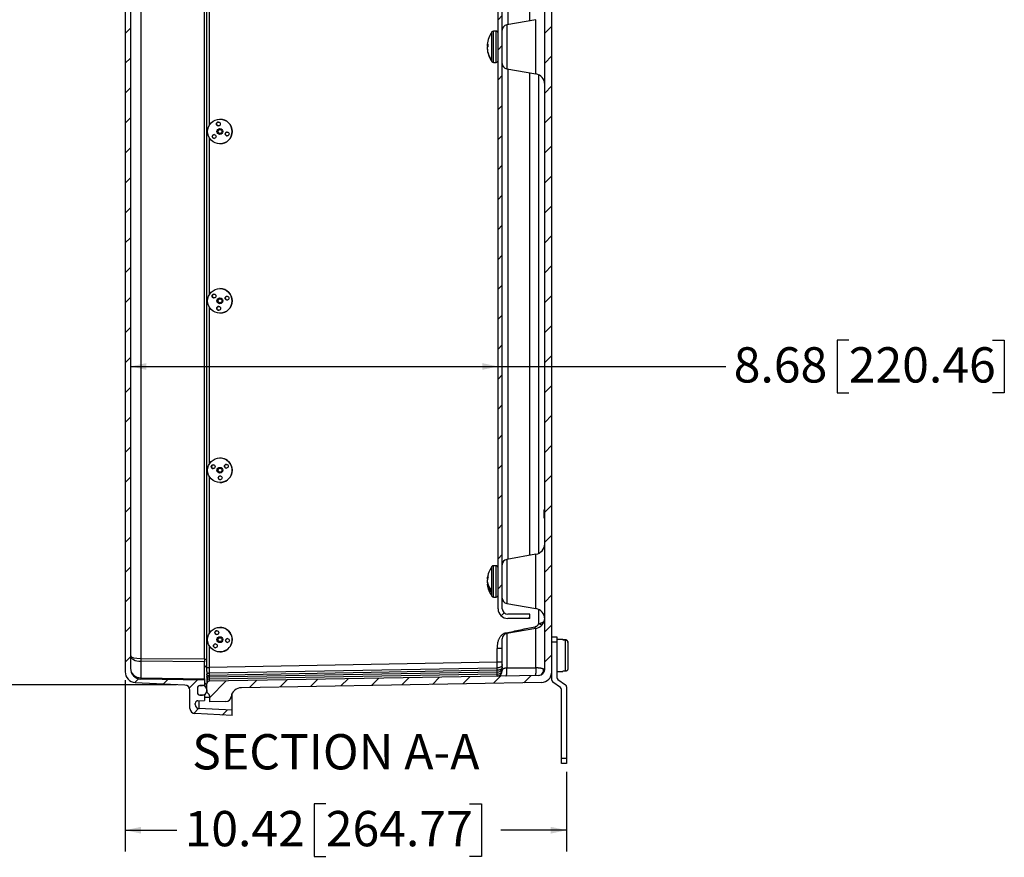
# Model space of a CAD drawing. Units: inches. Extents: x 2 to 135, y 2 to 86.
# Drawn here: x 60 to 83, y 45 to 65 of the extents above; entities that cross this region are included whole.
import ezdxf

# ---------------------------------------------------------------- set-up
doc = ezdxf.new("R2010")
doc.units = ezdxf.units.IN
doc.header["$LTSCALE"] = 4
doc.header["$MEASUREMENT"] = 0
doc.layers.add('DIM', color=136, linetype='Continuous')
doc.styles.add('SLDTEXTSTYLE0', font='TXT', dxfattribs={"width": 0.605})
doc.styles.add('SLDTEXTSTYLE1', font='TXT', dxfattribs={"width": 0.75})
doc.dimstyles.new('SLDDIMSTYLE0', dxfattribs={"dimtxt": 0.808919, "dimasz": 0.376, "dimexe": 0, "dimexo": 0.0625, "dimgap": 0.20223, "dimtad": 0, "dimtih": 1, "dimtoh": 1, "dimrnd": 1e-09, "dimzin": 12, "dimdsep": 46, "dimtxsty": 'SLDTEXTSTYLE0', "dimsah": 1, "dimcen": 0.09, "dimadec": 0, "dimazin": 3, "dimtfac": 1, "dimtofl": 0, "dimtmove": 0, "dimatfit": 3, "dimfxl": 1, "dimfrac": 2, "dimtolj": 1, "dimtzin": 12, "dimarcsym": 0})

# ---------------------------------------------------------------- blocks, each defined once
blk = doc.blocks.new('_D_14')
at = {"layer": 'DIM'}
for p, q in [((62.079, 48.923), (62.079, 44.883)), ((72.503, 46.758), (72.503, 44.883)), ((66.816, 46.005), (66.538, 46.005)), ((66.538, 46.005), (66.538, 44.762)), ((70.211, 46.005), (70.489, 46.005)), ((70.489, 46.005), (70.489, 44.762)), ((62.079, 45.383), (63.297, 45.383)), ((72.503, 45.383), (70.952, 45.383)), ((66.538, 44.762), (66.816, 44.762)), ((70.489, 44.762), (70.211, 44.762))]:
    blk.add_line(p, q, dxfattribs=at)
for points in [[(62.079, 45.383), (62.455, 45.303), (62.455, 45.463)], [(72.503, 45.383), (72.127, 45.463), (72.127, 45.303)]]:
    blk.add_solid(points, dxfattribs=at)
at = {"layer": 'DIM', "char_height": 0.8333, "attachment_point": 1, "style": 'SLDTEXTSTYLE0'}
for s, insert in [('10.42', (63.482, 45.837)), ('264.77', (66.816, 45.837))]:
    blk.add_mtext(s, dxfattribs=dict(at, insert=insert))
blk = doc.blocks.new('_D_17')
at = {"layer": 'DIM'}
for p, q in [((63.291, 78.955), (56.225, 78.955)), ((56.725, 78.955), (56.725, 66.446)), ((56.416, 66.261), (56.139, 66.261)), ((56.139, 66.261), (56.139, 65.018)), ((59.811, 66.261), (60.089, 66.261)), ((60.089, 66.261), (60.089, 65.018)), ((56.139, 65.018), (56.416, 65.018)), ((60.089, 65.018), (59.811, 65.018)), ((56.725, 48.812), (56.725, 64.833)), ((63.291, 48.812), (56.225, 48.812))]:
    blk.add_line(p, q, dxfattribs=at)
for points in [[(56.725, 78.955), (56.645, 78.579), (56.805, 78.579)], [(56.725, 48.812), (56.805, 49.188), (56.645, 49.188)]]:
    blk.add_solid(points, dxfattribs=at)
at = {"layer": 'DIM', "char_height": 0.8333, "attachment_point": 1, "style": 'SLDTEXTSTYLE0'}
for s, insert in [('30.14', (53.083, 66.093)), ('765.65', (56.416, 66.093))]:
    blk.add_mtext(s, dxfattribs=dict(at, insert=insert))
blk = doc.blocks.new('_D_18')
at = {"layer": 'DIM'}
for p, q in [((79.163, 56.956), (78.886, 56.956)), ((78.886, 56.956), (78.886, 55.713)), ((82.558, 56.956), (82.836, 56.956)), ((82.836, 56.956), (82.836, 55.713)), ((62.204, 56.334), (70.884, 56.334)), ((70.884, 56.334), (76.262, 56.334)), ((78.886, 55.713), (79.163, 55.713)), ((82.836, 55.713), (82.558, 55.713))]:
    blk.add_line(p, q, dxfattribs=at)
for points in [[(62.204, 56.334), (62.58, 56.254), (62.58, 56.414)], [(70.884, 56.334), (70.508, 56.414), (70.508, 56.254)]]:
    blk.add_solid(points, dxfattribs=at)
at = {"layer": 'DIM', "char_height": 0.8333, "attachment_point": 1, "style": 'SLDTEXTSTYLE0'}
for s, insert in [('8.68', (76.447, 56.788)), ('220.46', (79.163, 56.788))]:
    blk.add_mtext(s, dxfattribs=dict(at, insert=insert))

msp = doc.modelspace()

# ---------------------------------------------------------------- hatches: boundary and pattern name
at = {"linetype": 'Continuous', "lineweight": 18}
h = msp.add_hatch(dxfattribs=at)
h.set_pattern_fill('ANSI31', scale=4, style=0)
edge = h.paths.add_edge_path(flags=0)
edge.add_line((63.784, 48.633), (63.784, 48.738))
edge.add_arc((63.846, 48.738), 0.062, 91, 180, ccw=False)
edge.add_line((63.845, 48.8), (63.954, 48.801))
edge.add_line((63.954, 48.801), (63.954, 48.926))
edge.add_line((63.954, 48.926), (62.45, 48.953))
edge.add_arc((62.454, 49.203), 0.25, 180, 269, ccw=False)
edge.add_line((62.204, 49.203), (62.204, 78.564))
edge.add_arc((62.454, 78.564), 0.25, 91, 180, ccw=False)
edge.add_line((62.45, 78.814), (63.954, 78.84))
edge.add_line((63.954, 78.84), (63.954, 78.965))
edge.add_line((63.954, 78.965), (63.845, 78.967))
edge.add_arc((63.846, 79.029), 0.062, 180, 269, ccw=False)
edge.add_line((63.784, 79.029), (63.784, 79.134))
edge.add_arc((63.846, 79.134), 0.062, 91, 180, ccw=False)
edge.add_line((63.845, 79.196), (63.954, 79.197))
edge.add_line((63.954, 79.197), (63.954, 79.322))
edge.add_line((63.954, 79.322), (63.795, 79.325))
edge.add_arc((63.796, 79.387), 0.062, 180, 269, ccw=False)
edge.add_line((63.734, 79.387), (63.734, 79.418))
edge.add_arc((63.827, 79.418), 0.093, 93, 180, ccw=False)
edge.add_line((63.822, 79.511), (64.609, 79.552))
edge.add_line((64.609, 79.552), (64.609, 79.677))
edge.add_line((64.609, 79.677), (63.728, 79.631))
edge.add_arc((63.734, 79.506), 0.125, 93, 180)
edge.add_line((63.609, 79.506), (63.609, 79.08))
edge.add_arc((63.484, 79.08), 0.125, 273, 360, ccw=False)
edge.add_line((63.491, 78.955), (62.316, 78.894))
edge.add_arc((62.329, 78.644), 0.25, 93, 180)
edge.add_line((62.079, 78.644), (62.079, 49.123))
edge.add_arc((62.329, 49.123), 0.25, 180, 267)
edge.add_line((62.316, 48.873), (63.491, 48.812))
edge.add_arc((63.484, 48.687), 0.125, 0, 87, ccw=False)
edge.add_line((63.609, 48.687), (63.609, 48.26))
edge.add_arc((63.734, 48.26), 0.125, 180, 267)
edge.add_line((63.728, 48.136), (64.609, 48.089))
edge.add_line((64.609, 48.089), (64.609, 48.214))
edge.add_line((64.609, 48.214), (63.822, 48.256))
edge.add_arc((63.827, 48.348), 0.093, 180, 267, ccw=False)
edge.add_line((63.734, 48.348), (63.734, 48.379))
edge.add_arc((63.796, 48.379), 0.062, 91, 180, ccw=False)
edge.add_line((63.795, 48.441), (63.954, 48.444))
edge.add_line((63.954, 48.444), (63.954, 48.569))
edge.add_line((63.954, 48.569), (63.845, 48.571))
edge.add_arc((63.846, 48.633), 0.062, 180, 269, ccw=False)
h = msp.add_hatch(dxfattribs=at)
h.set_pattern_fill('ANSI31', scale=4, style=0)
edge = h.paths.add_edge_path(flags=0)
edge.add_line((64.077, 79.351), (64.077, 79.223))
edge.add_arc((64.015, 79.223), 0.0625, 315, 360, ccw=False)
edge.add_line((64.059, 79.178), (64.023, 79.142))
edge.add_arc((64.067, 79.098), 0.0625, 135, 180)
edge.add_line((64.004, 79.098), (64.004, 78.926))
edge.add_arc((64.067, 78.926), 0.0625, 180, 269)
edge.add_line((64.066, 78.863), (71.846, 78.727))
edge.add_arc((71.844, 78.588), 0.14, 0, 89, ccw=False)
edge.add_line((71.984, 78.588), (71.984, 49.179))
edge.add_arc((71.844, 49.179), 0.14, 271, 360, ccw=False)
edge.add_line((71.846, 49.039), (64.066, 48.903))
edge.add_arc((64.067, 48.841), 0.0625, 91, 180)
edge.add_line((64.004, 48.841), (64.004, 48.669))
edge.add_arc((64.067, 48.669), 0.0625, 180, 225)
edge.add_line((64.023, 48.625), (64.059, 48.588))
edge.add_arc((64.015, 48.544), 0.0625, 0, 45, ccw=False)
edge.add_line((64.077, 48.544), (64.077, 48.416))
edge.add_line((64.077, 48.416), (64.459, 48.422))
edge.add_arc((64.457, 48.547), 0.125, 271, 352.5432)
edge.add_arc((64.829, 48.499), 0.25, 91, 172.5432, ccw=False)
edge.add_line((64.825, 48.749), (71.906, 48.872))
edge.add_arc((71.902, 49.122), 0.25, 271, 360)
edge.add_line((72.152, 49.122), (72.152, 78.645))
edge.add_arc((71.902, 78.645), 0.25, 0, 89)
edge.add_line((71.906, 78.894), (64.825, 79.018))
edge.add_arc((64.829, 79.268), 0.25, 187.4568, 269, ccw=False)
edge.add_arc((64.457, 79.219), 0.125, 7.4568, 89)
edge.add_line((64.459, 79.344), (64.077, 79.351))
h = msp.add_hatch(dxfattribs=at)
h.set_pattern_fill('ANSI31', scale=4, style=0)
edge = h.paths.add_edge_path(flags=0)
edge.add_arc((71.114, 77.153), 0.13, 90, 180, ccw=False)
edge.add_line((71.114, 77.283), (71.634, 77.283))
edge.add_line((71.634, 77.283), (71.634, 77.383))
edge.add_line((71.634, 77.383), (71.114, 77.383))
edge.add_arc((71.114, 77.153), 0.23, 90, 180)
edge.add_line((70.884, 77.153), (70.884, 50.613))
edge.add_arc((71.114, 50.613), 0.23, 180, 270)
edge.add_line((71.114, 50.383), (71.634, 50.383))
edge.add_line((71.634, 50.383), (71.634, 50.483))
edge.add_line((71.634, 50.483), (71.114, 50.483))
edge.add_arc((71.114, 50.613), 0.13, 180, 270, ccw=False)
edge.add_line((70.984, 50.613), (70.984, 77.153))
h = msp.add_hatch(dxfattribs=at)
h.set_pattern_fill('ANSI31', scale=4, style=0)
edge = h.paths.add_edge_path(flags=0)
edge.add_arc((63.846, 48.633), 0.062, 180, 269)
edge.add_line((63.845, 48.571), (63.904, 48.571))
edge.add_arc((63.904, 48.671), 0.1, 270, 360)
edge.add_line((64.004, 48.671), (64.004, 48.7))
edge.add_arc((63.904, 48.7), 0.1, 360, 450)
edge.add_line((63.904, 48.8), (63.845, 48.8))
edge.add_arc((63.846, 48.738), 0.062, 91, 180)
edge.add_line((63.784, 48.738), (63.784, 48.633))

# ---------------------------------------------------------------- linework, layer by layer
at = {"color": 7, "linetype": 'Continuous', "lineweight": 25}
for p, q in [((62.079, 78.644), (62.079, 49.123)), ((71.984, 49.179), (71.984, 78.588)), ((72.152, 49.122), (72.152, 78.645)), ((62.204, 78.564), (62.204, 49.203)), ((64.004, 49.229), (64.004, 78.537)), ((62.45, 78.329), (62.45, 49.437)), ((63.954, 49.426), (63.954, 78.34)), ((70.884, 50.613), (70.884, 77.153)), ((70.984, 50.613), (70.984, 77.153)), ((71.634, 64.498), (71.634, 75.894)), ((71.777, 64.523), (71.087, 64.402)), ((70.837, 64.253), (70.776, 64.253)), ((70.626, 63.936), (70.626, 63.936)), ((70.628, 63.932), (70.626, 63.917)), ((70.647, 63.892), (70.647, 63.942)), ((70.984, 64.124), (70.984, 64.125)), ((70.626, 63.917), (70.626, 63.917)), ((70.626, 63.85), (70.626, 63.85)), ((70.626, 63.831), (70.626, 63.831)), ((70.63, 63.927), (70.647, 63.926)), ((70.63, 63.927), (70.63, 63.927)), ((70.63, 63.892), (70.63, 63.893)), ((70.63, 63.875), (70.63, 63.874)), ((70.723, 63.556), (70.723, 63.571)), ((70.776, 63.513), (70.837, 63.513)), ((71.087, 63.365), (71.777, 63.243)), ((71.634, 51.873), (71.634, 63.269)), ((64.316, 62.173), (64.315, 62.173)), ((64.333, 61.837), (64.319, 61.831)), ((64.319, 61.835), (64.319, 61.835)), ((64.315, 61.593), (64.316, 61.593)), ((64.316, 58.173), (64.315, 58.173)), ((64.302, 57.929), (64.316, 57.935)), ((64.319, 57.932), (64.319, 57.932)), ((64.35, 57.922), (64.339, 57.928)), ((64.315, 57.593), (64.316, 57.593)), ((64.316, 54.173), (64.315, 54.173)), ((64.33, 53.836), (64.316, 53.832)), ((64.319, 53.835), (64.319, 53.835)), ((64.315, 53.593), (64.316, 53.593)), ((71.964, 52.946), (71.964, 52.758)), ((71.964, 52.946), (71.984, 52.946)), ((71.964, 52.758), (71.984, 52.758)), ((71.777, 51.898), (71.087, 51.777)), ((70.837, 51.628), (70.776, 51.628)), ((70.647, 51.36), (70.647, 51.395)), ((70.626, 51.323), (70.626, 51.323)), ((70.626, 51.261), (70.626, 51.261)), ((70.627, 51.258), (70.626, 51.256)), ((70.626, 51.255), (70.626, 51.256)), ((70.63, 51.339), (70.63, 51.34)), ((70.63, 51.303), (70.63, 51.301)), ((70.63, 51.214), (70.63, 51.215)), ((70.723, 51.003), (70.723, 51.058)), ((70.776, 50.888), (70.837, 50.888)), ((71.087, 50.74), (71.777, 50.618)), ((71.634, 50.483), (71.114, 50.483)), ((71.634, 50.383), (71.634, 50.483)), ((71.634, 50.383), (71.114, 50.383)), ((64.316, 50.173), (64.315, 50.173)), ((71.777, 50.148), (71.087, 50.027)), ((64.279, 49.911), (64.287, 49.924)), ((70.984, 49.147), (70.984, 49.903)), ((72.152, 49.946), (72.272, 49.946)), ((72.272, 49.821), (72.152, 49.821)), ((72.272, 49.946), (72.272, 49.821)), ((72.409, 49.883), (72.272, 49.883)), ((72.272, 49.821), (72.272, 48.992)), ((72.409, 49.877), (72.409, 49.883)), ((72.468, 49.882), (72.409, 49.882)), ((72.409, 49.877), (72.468, 49.877)), ((72.468, 49.877), (72.468, 49.135)), ((72.533, 49.812), (72.533, 49.816)), ((72.533, 49.812), (72.533, 49.2)), ((64.315, 49.593), (64.316, 49.593)), ((70.984, 49.67), (70.861, 49.67)), ((70.861, 49.348), (70.861, 49.67)), ((70.984, 49.673), (70.984, 49.677)), ((62.45, 49.437), (63.954, 49.426)), ((62.45, 49.371), (62.45, 48.98)), ((63.954, 49.36), (62.45, 49.371)), ((63.954, 49.426), (63.954, 49.36)), ((63.954, 48.954), (63.954, 49.36)), ((70.861, 49.348), (64.066, 49.229)), ((70.984, 49.348), (70.861, 49.348)), ((64.004, 49.229), (64.066, 49.229)), ((64.004, 49.134), (64.004, 49.229)), ((64.004, 49.134), (64.004, 48.858)), ((64.065, 49.096), (70.862, 49.215)), ((70.862, 49.159), (64.065, 49.04)), ((70.862, 49.118), (64.065, 48.999)), ((64.065, 49.096), (64.065, 49.04)), ((70.862, 49.07), (64.065, 48.952)), ((70.862, 49.159), (70.862, 49.215)), ((70.862, 49.07), (70.862, 49.118)), ((72.152, 48.929), (72.152, 49.122)), ((72.272, 49.133), (72.409, 49.133)), ((72.468, 49.135), (72.409, 49.135)), ((72.409, 49.133), (72.409, 49.135)), ((62.316, 48.873), (63.491, 48.812)), ((62.45, 48.98), (63.954, 48.954)), ((63.954, 48.926), (62.45, 48.953)), ((63.954, 48.954), (63.954, 48.926)), ((63.954, 48.926), (63.954, 48.801)), ((64.004, 48.669), (64.004, 48.841)), ((64.065, 48.999), (64.065, 48.952)), ((71.846, 49.039), (64.066, 48.903)), ((71.906, 48.872), (64.825, 48.749)), ((72.357, 48.753), (72.178, 48.878)), ((72.298, 48.941), (72.477, 48.816)), ((63.609, 48.26), (63.609, 48.687)), ((63.784, 48.738), (63.784, 48.633)), ((63.954, 48.801), (63.845, 48.8)), ((63.845, 48.8), (63.904, 48.8)), ((64.004, 48.7), (64.004, 48.671)), ((64.023, 48.625), (64.059, 48.588)), ((64.609, 48.526), (64.609, 48.618)), ((72.383, 47.083), (72.383, 48.703)), ((72.503, 48.765), (72.503, 47.083)), ((63.734, 48.348), (63.734, 48.379)), ((63.795, 48.441), (63.954, 48.444)), ((63.845, 48.571), (63.904, 48.571)), ((63.954, 48.569), (63.845, 48.571)), ((63.954, 48.584), (63.954, 48.569)), ((63.954, 48.569), (63.954, 48.444)), ((64.077, 48.416), (64.077, 48.544)), ((64.459, 48.422), (64.077, 48.416)), ((64.609, 48.214), (64.609, 48.526)), ((64.609, 48.089), (63.728, 48.136)), ((64.609, 48.214), (63.822, 48.256)), ((64.609, 48.089), (64.609, 48.214)), ((72.383, 47.083), (72.503, 47.083)), ((72.383, 46.958), (72.383, 47.083)), ((72.503, 47.083), (72.503, 46.958)), ((72.503, 46.958), (72.383, 46.958))]:
    msp.add_line(p, q, dxfattribs=at)
at = {"color": 8, "linetype": 'Continuous', "lineweight": 25}
for p, q in [((71.114, 75.985), (71.114, 64.406)), ((64.066, 65.736), (64.066, 62.031)), ((71.087, 64.402), (71.087, 63.365)), ((71.777, 63.243), (71.777, 64.523)), ((70.739, 63.532), (70.739, 64.234)), ((70.776, 63.513), (70.776, 64.253)), ((70.837, 63.513), (70.837, 64.253)), ((70.647, 63.916), (70.626, 63.917)), ((70.626, 63.831), (70.628, 63.831)), ((70.63, 63.927), (70.647, 63.926)), ((70.63, 63.893), (70.646, 63.891)), ((70.645, 63.891), (70.63, 63.892)), ((71.114, 63.36), (71.114, 51.781)), ((71.846, 51.921), (71.846, 63.22)), ((64.066, 61.736), (64.066, 58.031)), ((64.066, 57.736), (64.066, 54.031)), ((64.066, 53.736), (64.066, 50.031)), ((71.777, 50.618), (71.777, 51.898)), ((70.776, 51), (70.776, 51.628)), ((70.837, 51), (70.837, 51.628)), ((71.087, 51.777), (71.087, 50.74)), ((70.739, 51.014), (70.739, 51.609)), ((70.626, 51.323), (70.635, 51.322)), ((70.627, 51.255), (70.626, 51.255)), ((70.63, 51.34), (70.64, 51.34)), ((70.64, 51.339), (70.63, 51.339)), ((70.63, 51.215), (70.635, 51.215)), ((70.635, 51.213), (70.63, 51.214)), ((70.739, 50.907), (70.739, 51.014)), ((70.776, 50.888), (70.776, 51)), ((70.837, 50.888), (70.837, 51)), ((71.846, 50.261), (71.846, 50.595)), ((71.087, 50.027), (71.087, 49.219)), ((71.777, 49.218), (71.777, 50.148)), ((64.066, 49.736), (64.066, 49.229)), ((63.904, 48.8), (63.904, 48.801)), ((63.822, 48.442), (63.822, 48.256)), ((63.954, 48.526), (64.077, 48.526)), ((64.581, 48.526), (64.609, 48.526))]:
    msp.add_line(p, q, dxfattribs=at)
at = {"color": 7, "linetype": 'Continuous', "lineweight": 25, "flags": 128}
for points in [[(64.468, 57.989), (64.477, 57.992), (64.484, 57.992)], [(70.984, 49.295), (70.983, 49.286), (70.98, 49.276), (70.976, 49.267), (70.97, 49.259), (70.962, 49.25), (70.953, 49.243), (70.943, 49.236), (70.931, 49.23), (70.919, 49.225), (70.905, 49.221), (70.891, 49.218), (70.877, 49.216), (70.862, 49.215)], [(64.004, 49.056), (64.005, 49.063), (64.008, 49.07), (64.012, 49.076), (64.018, 49.082), (64.026, 49.087), (64.035, 49.091), (64.044, 49.094), (64.055, 49.096), (64.065, 49.096)], [(70.984, 49.239), (70.983, 49.229), (70.98, 49.22), (70.976, 49.211), (70.97, 49.202), (70.962, 49.194), (70.953, 49.186), (70.943, 49.179), (70.931, 49.173), (70.919, 49.168), (70.905, 49.164), (70.891, 49.161), (70.877, 49.159), (70.862, 49.159)], [(71.068, 49.026), (71.071, 49.026), (71.074, 49.029), (71.077, 49.034), (71.08, 49.04), (71.083, 49.047), (71.085, 49.057), (71.087, 49.067), (71.089, 49.079), (71.09, 49.091), (71.092, 49.105), (71.092, 49.119), (71.093, 49.134), (71.093, 49.149), (71.092, 49.164), (71.092, 49.178), (71.09, 49.193), (71.089, 49.206), (71.087, 49.219)], [(71.758, 49.038), (71.761, 49.039), (71.764, 49.041), (71.766, 49.046), (71.769, 49.052), (71.772, 49.059), (71.774, 49.069), (71.776, 49.079), (71.777, 49.091), (71.779, 49.103), (71.78, 49.117), (71.781, 49.131), (71.781, 49.146), (71.781, 49.161), (71.78, 49.176), (71.78, 49.19), (71.779, 49.205), (71.777, 49.218)], [(64.004, 49), (64.005, 49.007), (64.008, 49.013), (64.012, 49.02), (64.018, 49.025), (64.026, 49.03), (64.035, 49.034), (64.044, 49.037), (64.055, 49.039), (64.065, 49.04)]]:
    msp.add_lwpolyline(points, dxfattribs=at)
at = {"color": 8, "linetype": 'Continuous', "lineweight": 25, "flags": 128}
for points in [[(71.072, 50.023), (71.071, 50.027), (71.068, 50.041)], [(63.954, 49.425), (63.958, 49.425), (63.97, 49.425), (63.98, 49.425), (63.988, 49.425), (63.995, 49.425), (64, 49.425), (64.003, 49.425), (64.004, 49.425)]]:
    msp.add_lwpolyline(points, dxfattribs=at)
at = {"color": 7, "linetype": 'Continuous', "lineweight": 25}
for centre, radius in [((64.315, 61.883), 0.29), ((64.28, 62.06), 0.045), ((64.315, 61.883), 0.069), ((64.316, 61.883), 0.052), ((64.319, 61.883), 0.0456), ((64.486, 61.825), 0.045), ((64.18, 61.765), 0.045), ((64.315, 57.883), 0.29), ((64.176, 57.997), 0.045), ((64.315, 57.883), 0.069), ((64.316, 57.883), 0.052), ((64.319, 57.883), 0.0456), ((64.484, 57.947), 0.045), ((64.287, 57.706), 0.045), ((64.315, 53.883), 0.29), ((64.157, 53.968), 0.045), ((64.315, 53.883), 0.069), ((64.316, 53.883), 0.052), ((64.468, 53.978), 0.045), ((64.319, 53.883), 0.0456), ((64.321, 53.703), 0.045), ((64.315, 49.883), 0.29), ((64.243, 50.048), 0.045), ((64.209, 49.738), 0.045), ((64.315, 49.883), 0.069), ((64.316, 49.883), 0.052), ((64.319, 49.883), 0.0456), ((64.494, 49.863), 0.045)]:
    msp.add_circle(centre, radius, dxfattribs=at)
for centre, radius, start, end in [((71.109, 64.278), 0.125, 100, 180), ((71.213, 63.883), 0.59, 143.4796, 158.5951), ((70.776, 64.206), 0.047, 90, 143.4796), ((70.837, 64.206), 0.047, 0, 90), ((71.188, 63.893), 0.563, 158.6029, 175.6487), ((70.655, 63.943), 0.0296, 193.8074, 211.3923), ((70.679, 63.886), 0.0646, 119.591, 139.5512), ((70.822, 63.933), 0.197, 184.581, 191.7359), ((70.822, 63.834), 0.197, 168.2641, 175.419), ((71.205, 63.894), 0.58, 184.4398, 213.8252), ((70.652, 63.825), 0.0264, 157.4942, 166.7067), ((71.187, 63.873), 0.562, 184.3421, 214.3624), ((70.683, 63.93), 0.0653, 215.5686, 225.327), ((70.697, 63.825), 0.0833, 126.5125, 143.3613), ((71.213, 63.883), 0.59, 201.4049, 216.5204), ((70.776, 63.56), 0.047, 216.5204, 270), ((70.837, 63.56), 0.047, 270, 0), ((71.109, 63.488), 0.125, 180, 260), ((71.734, 62.997), 0.25, 0, 80), ((64.281, 62.06), 0.045, 90.0051, 191.2383), ((64.316, 61.883), 0.29, 270.0069, 89.9931), ((64.281, 62.06), 0.045, 191.2299, 269.9963), ((64.319, 61.883), 0.0487, 242.1426, 287.3906), ((64.486, 61.825), 0.045, 90.0065, 269.9935), ((64.181, 61.765), 0.045, 90.0064, 269.9936), ((64.316, 57.883), 0.29, 270.0069, 89.9931), ((64.176, 57.997), 0.045, 90.0075, 230.8295), ((64.176, 57.997), 0.045, 230.8263, 269.9996), ((64.319, 57.883), 0.0487, 65.2489, 110.497), ((64.484, 57.947), 0.045, 110.8362, 269.9922), ((64.287, 57.706), 0.045, 90.0065, 269.9935), ((64.316, 53.883), 0.29, 61.7789, 89.9999), ((64.157, 53.968), 0.045, 90.0076, 241.7794), ((64.316, 53.883), 0.29, 270.0084, 61.7786), ((64.469, 53.978), 0.045, 121.7866, 269.9917), ((64.469, 53.978), 0.045, 90.0002, 121.7872), ((64.157, 53.968), 0.045, 241.7789, 269.9999), ((64.322, 53.703), 0.045, 90.0065, 269.9935), ((64.319, 53.883), 0.0487, 238.5502, 283.798), ((71.734, 52.144), 0.25, 280, 0), ((70.776, 51.581), 0.047, 90, 143.4796), ((70.837, 51.581), 0.047, 0, 90), ((71.109, 51.653), 0.125, 100, 180), ((71.213, 51.258), 0.59, 143.4796, 173.7653), ((70.931, 51.276), 0.308, 157.1802, 167.8955), ((70.719, 51.312), 0.0932, 162.9568, 173.4314), ((71.142, 51.236), 0.516, 172.7898, 177.2358), ((70.987, 51.308), 0.364, 187.4749, 223.4094), ((71.142, 51.28), 0.516, 182.7642, 187.2102), ((70.941, 51.234), 0.318, 187.1707, 226.5017), ((71.213, 51.258), 0.59, 186.3392, 216.5204), ((70.964, 51.233), 0.341, 158.1434, 168.1485), ((70.954, 51.281), 0.33, 191.7767, 195.1057), ((70.837, 50.935), 0.047, 270, 0), ((70.776, 50.935), 0.047, 216.5204, 270), ((71.109, 50.863), 0.125, 180, 260), ((71.114, 50.613), 0.23, 180, 270), ((71.114, 50.613), 0.13, 180, 270), ((71.734, 50.372), 0.25, 0, 80), ((71.734, 50.394), 0.25, 280, 357.4548), ((64.244, 50.048), 0.045, 90.0064, 203.5955), ((64.244, 50.048), 0.045, 203.588, 269.9979), ((64.316, 49.883), 0.29, 23.5879, 89.998), ((64.316, 49.883), 0.29, 270.0065, 23.5954), ((71.109, 49.903), 0.125, 100, 180), ((64.209, 49.738), 0.045, 90.0064, 269.9936), ((64.319, 49.883), 0.0487, 99.7745, 145.0188), ((64.495, 49.863), 0.045, 90.0065, 269.9935), ((66.443, 49.404), 3.993, 179.5282, 180.4718), ((62.329, 49.123), 0.25, 180, 267), ((62.454, 49.203), 0.25, 180, 269), ((70.859, 49.147), 0.125, 271, 0), ((70.872, 49.23), 0.113, 264.81, 351.462), ((70.872, 49.183), 0.113, 264.81, 351.462), ((71.836, 49.16), 0.122, 274.8425, 13.4216), ((71.844, 49.179), 0.14, 271, 0), ((71.902, 49.122), 0.25, 271, 0), ((63.006, 48.966), 0.556, 178.5969, 181.4031), ((64.06, 48.943), 0.0566, 84.9024, 171.3695), ((64.06, 48.895), 0.0566, 84.9024, 171.3695), ((64.067, 48.841), 0.0625, 91, 180), ((72.214, 48.929), 0.062, 180, 235), ((72.334, 48.992), 0.062, 180, 235), ((63.484, 48.687), 0.125, 360, 87), ((63.846, 48.738), 0.062, 91, 180), ((63.846, 48.633), 0.062, 180, 269), ((63.904, 48.7), 0.1, 360, 90), ((63.904, 48.671), 0.1, 270, 0), ((64.067, 48.669), 0.0625, 180, 225), ((64.015, 48.544), 0.0625, 0, 45), ((64.829, 48.499), 0.25, 91, 172.5432), ((72.321, 48.703), 0.062, 0, 55), ((72.441, 48.765), 0.062, 0, 55), ((63.796, 48.379), 0.062, 91, 180), ((64.457, 48.547), 0.125, 271, 352.5432), ((63.734, 48.26), 0.125, 180, 267), ((63.827, 48.348), 0.093, 180, 267)]:
    msp.add_arc(centre, radius, start, end, dxfattribs=at)
at = {"color": 8, "linetype": 'Continuous', "lineweight": 25}
for centre, radius, start, end in [((66.333, 38.863), 12.661, 63.8225, 64.1857), ((65.006, 48.795), 6.895, 11.3065, 11.6685), ((63.933, 49.193), 0.072, 5.923, 72.5389), ((63.933, 48.785), 0.072, 5.9238, 72.5401)]:
    msp.add_arc(centre, radius, start, end, dxfattribs=at)
at = {"color": 7, "linetype": 'Continuous', "lineweight": 25}
for centre, major_axis, ratio, start_param, end_param in [((70.511, 63.927), (0.269, -0.013), 0.020059, 5.158019, 5.246861), ((70.511, 63.816), (0.269, 0.022), 0.019966, 1.117293, 1.124466), ((70.511, 51.339), (0.269, -0.029), 0.014142, 5.158604, 5.192911), ((70.511, 51.178), (0.269, 0.029), 0.014142, 1.064446, 1.124582), ((62.454, 49.502), (0.25, 0), 0.52317, 3.141593, 4.694936), ((62.454, 49.502), (0.25, 0), 0.260126, 3.141593, 4.694936), ((70.859, 49.348), (-0.002, 0.207), 0.010537, 4.014151, 4.712157), ((62.454, 49.203), (0.25, 0), 0.891044, 3.141593, 4.694936), ((64.067, 49.23), (0.001, 0.207), 0.005266, 1.571221, 2.269226), ((70.859, 49.229), (-0.002, 0.207), 0.010537, 3.141666, 3.839671), ((70.859, 49.372), (-0.002, 0.332), 0.006569, 3.83967, 4.01415), ((64.067, 49.253), (0.001, 0.332), 0.003284, 2.269175, 2.443655), ((64.067, 49.11), (0.001, 0.207), 0.005266, 2.443706, 3.141712)]:
    msp.add_ellipse(centre, major_axis=major_axis, ratio=ratio, start_param=start_param, end_param=end_param, dxfattribs=at)
for points, knots in [([(64.268, 61.881), (64.268, 61.88), (64.268, 61.872), (64.273, 61.86), (64.284, 61.847), (64.292, 61.842), (64.296, 61.84)], [0, 0, 0, 0, 0.097592, 0.428058, 0.758667, 1, 1, 1, 1]), ([(64.333, 61.837), (64.331, 61.836), (64.326, 61.835), (64.321, 61.835), (64.319, 61.835)], [0, 0, 0, 0, 0.537228, 1, 1, 1, 1]), ([(64.319, 57.932), (64.32, 57.932), (64.325, 57.932), (64.333, 57.93), (64.34, 57.927), (64.342, 57.926)], [0, 0, 0, 0, 0.125941, 0.664183, 1, 1, 1, 1]), ([(64.268, 53.885), (64.267, 53.883), (64.267, 53.875), (64.272, 53.862), (64.281, 53.849), (64.29, 53.844), (64.293, 53.842)], [0, 0, 0, 0, 0.097592, 0.428058, 0.758667, 1, 1, 1, 1]), ([(64.33, 53.836), (64.328, 53.835), (64.324, 53.835), (64.32, 53.835), (64.319, 53.835)], [0, 0, 0, 0, 0.677367, 1, 1, 1, 1]), ([(71.758, 50.189), (71.764, 50.191), (71.777, 50.194), (71.796, 50.204), (71.812, 50.216), (71.826, 50.23), (71.838, 50.245), (71.843, 50.256), (71.846, 50.261)], [0, 0, 0, 0, 0.170957, 0.347258, 0.5181, 0.693275, 0.845367, 1, 1, 1, 1]), ([(71.068, 50.041), (71.059, 50.039), (71.043, 50.035), (71.02, 50.025), (70.996, 50.012), (70.973, 49.994), (70.95, 49.973), (70.93, 49.949), (70.914, 49.924), (70.899, 49.896), (70.887, 49.865), (70.876, 49.829), (70.868, 49.789), (70.864, 49.749), (70.861, 49.709), (70.861, 49.683), (70.861, 49.67)], [0, 0, 0, 0, 0.054739, 0.109673, 0.164436, 0.231363, 0.298584, 0.365584, 0.431995, 0.498599, 0.565077, 0.652758, 0.74076, 0.828971, 0.916938, 1, 1, 1, 1]), ([(71.068, 50.041), (71.182, 50.067), (71.412, 50.117), (71.642, 50.165), (71.758, 50.189)], [0, 0, 0, 0, 0.499981, 1, 1, 1, 1]), ([(64.34, 49.929), (64.334, 49.931), (64.325, 49.934), (64.315, 49.932), (64.311, 49.931)], [0, 0, 0, 0, 0.5715219, 1, 1, 1, 1]), ([(72.533, 49.816), (72.532, 49.823), (72.531, 49.834), (72.525, 49.847), (72.519, 49.857), (72.512, 49.865), (72.503, 49.872), (72.493, 49.877), (72.481, 49.881), (72.472, 49.882), (72.468, 49.882)], [0, 0, 0, 0, 0.203033, 0.311263, 0.422693, 0.529844, 0.640166, 0.746195, 0.855347, 1, 1, 1, 1]), ([(72.468, 49.877), (72.468, 49.877), (72.472, 49.877), (72.48, 49.877), (72.49, 49.874), (72.5, 49.869), (72.509, 49.863), (72.517, 49.855), (72.523, 49.846), (72.528, 49.836), (72.532, 49.825), (72.532, 49.816), (72.533, 49.812)], [0, 0, 0, 0, 0.011064, 0.115885, 0.223746, 0.328588, 0.436443, 0.541809, 0.65018, 0.756479, 0.865798, 1, 1, 1, 1]), ([(70.984, 49.147), (70.984, 49.15), (70.984, 49.155), (70.985, 49.164), (70.988, 49.174), (70.993, 49.183), (71.001, 49.191), (71.01, 49.199), (71.022, 49.205), (71.036, 49.21), (71.047, 49.213), (71.059, 49.215), (71.07, 49.217), (71.081, 49.219), (71.087, 49.219)], [0, 0, 0, 0, 0.1238, 0.24759, 0.355153, 0.462771, 0.570057, 0.653166, 0.736163, 0.804884, 0.873496, 0.885865, 0.942965, 1, 1, 1, 1]), ([(71.087, 49.219), (71.202, 49.219), (71.432, 49.218), (71.662, 49.218), (71.777, 49.218)], [0, 0, 0, 0, 0.49999, 1, 1, 1, 1]), ([(71.954, 49.189), (71.948, 49.191), (71.934, 49.196), (71.912, 49.202), (71.89, 49.206), (71.872, 49.209), (71.852, 49.212), (71.829, 49.215), (71.804, 49.217), (71.786, 49.218), (71.777, 49.218)], [0, 0, 0, 0, 0.172311, 0.348867, 0.449007, 0.549145, 0.652829, 0.75651, 0.877478, 1, 1, 1, 1]), ([(71.984, 49.179), (71.984, 49.179), (71.984, 49.179), (71.984, 49.179), (71.984, 49.179), (71.984, 49.179), (71.984, 49.179), (71.983, 49.179), (71.982, 49.18), (71.979, 49.18), (71.973, 49.182), (71.965, 49.184), (71.958, 49.187), (71.954, 49.189)], [0, 0, 0, 0, 0.004958, 0.006227, 0.012367, 0.025225, 0.051539, 0.10596, 0.223619, 0.412613, 0.603193, 0.800279, 1, 1, 1, 1]), ([(72.533, 49.2), (72.533, 49.198), (72.532, 49.192), (72.531, 49.183), (72.527, 49.172), (72.521, 49.162), (72.514, 49.154), (72.505, 49.146), (72.495, 49.14), (72.482, 49.136), (72.473, 49.135), (72.468, 49.135)], [0, 0, 0, 0, 0.063469, 0.172075, 0.283875, 0.391688, 0.502693, 0.60936, 0.71918, 0.853488, 1, 1, 1, 1])]:
    msp.add_open_spline(points, degree=3, knots=knots, dxfattribs=at)
at = {"color": 8, "linetype": 'Continuous', "lineweight": 25}
msp.add_open_spline([(71.846, 50.261), (71.854, 50.263), (71.87, 50.267), (71.894, 50.273), (71.915, 50.28), (71.935, 50.288), (71.952, 50.296), (71.963, 50.302), (71.966, 50.305), (71.967, 50.306)], degree=3, knots=[0, 0, 0, 0, 0.158035, 0.320747, 0.478747, 0.641119, 0.803048, 0.969419, 1, 1, 1, 1], dxfattribs=at)

# ---------------------------------------------------------------- texts
at = {"layer": 'DIM', "insert": (67.053, 47.652), "char_height": 0.83333, "attachment_point": 2, "style": 'SLDTEXTSTYLE1'}
msp.add_mtext('SECTION A-A', dxfattribs=at)

# ---------------------------------------------------------------- dimensions: what is measured, and where the dimension line sits
at = {"layer": 'DIM'}
dim = msp.add_linear_dim(base=(56.725, 78.955), p1=(63.491, 48.812), p2=(63.491, 78.955), angle=90, dimstyle='SLDDIMSTYLE0', dxfattribs=at)
dim.commit()
dim.dimension.update_dxf_attribs({"geometry": '_D_17', "text_midpoint": (56.725, 65.639), "dimtype": 160})
for base, p1, p2, picture, middle in [((70.884, 56.334), (62.204, 49.203), (70.884, 50.613), '_D_18', (79.781, 56.334)), ((72.503, 45.383), (62.079, 49.123), (72.503, 46.958), '_D_14', (67.124, 45.383))]:
    dim = msp.add_linear_dim(base=base, p1=p1, p2=p2, dimstyle='SLDDIMSTYLE0', dxfattribs=at)
    dim.commit()
    dim.dimension.update_dxf_attribs({"geometry": picture, "text_midpoint": middle, "dimtype": 160})

doc.saveas('drawing.dxf')
